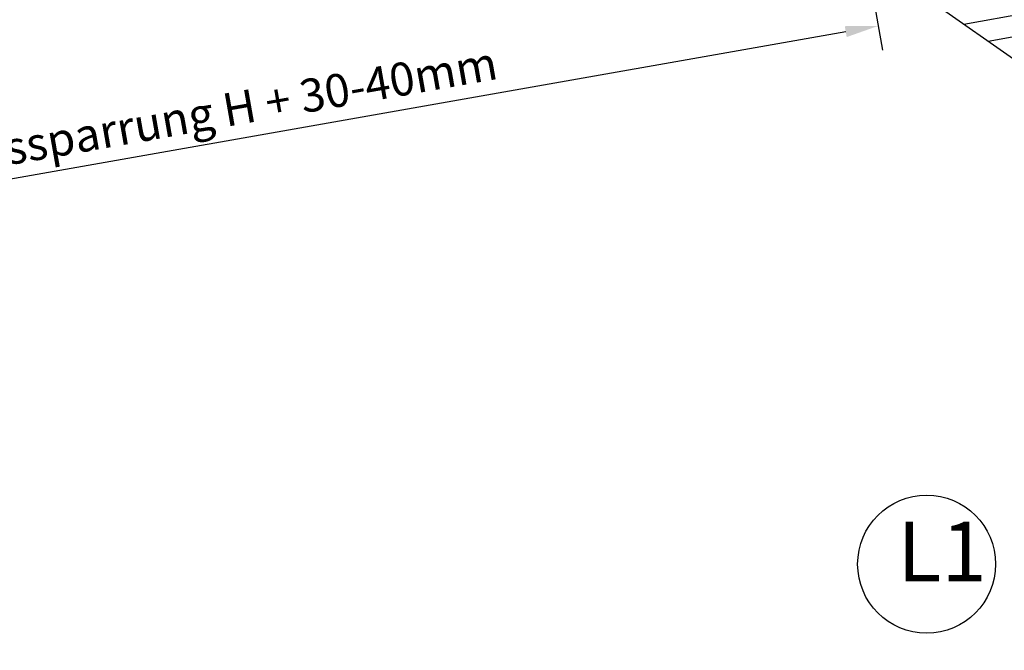
# Model space of a CAD drawing. Extents: x 200 to 9326, y -4157 to 1629.
# Drawn here: x 8409 to 8707, y -3684 to -3493 of the extents above; entities that cross this region are included whole.
import ezdxf

# ---------------------------------------------------------------- set-up
doc = ezdxf.new("R2010")
doc.units = 0
doc.header["$LTSCALE"] = 60
doc.header["$PDMODE"] = 1
doc.header["$PDSIZE"] = 3
doc.layers.get('DEFPOINTS').update_dxf_attribs({"linetype": 'CONTINUOUS'})
for name, color, linetype in [('VELUX_GELB', 2, 'CONTINUOUS'), ('VELUX_GRÜN', 3, 'CONTINUOUS'), ('VELUX_ROT', 1, 'CONTINUOUS'), ('VELUX_TEXT', 3, 'CONTINUOUS')]:
    doc.layers.add(name, color=color, linetype=linetype)
doc.styles.add('STIL_NEU', font='simplex.shx')
doc.dimstyles.new('HN_5', dxfattribs={"dimscale": 5, "dimtxt": 2, "dimasz": 2, "dimexe": 1.5, "dimexo": 0, "dimgap": 0.5, "dimtad": 1, "dimdec": 0, "dimzin": 0, "dimdsep": 46, "dimtxsty": 'STIL_NEU', "dimcen": 5, "dimclrd": 3, "dimclre": 3, "dimclrt": 3, "dimadec": 0, "dimazin": 0, "dimtfac": 1, "dimtdec": 0, "dimtmove": 0, "dimatfit": 1, "dimfxl": 1, "dimtvp": 2, "dimtolj": 1, "dimtzin": 0, "dimarcsym": 0})

# ---------------------------------------------------------------- blocks, each defined once
blk = doc.blocks.new('*D17')
at = {"layer": 'DEFPOINTS', "color": 0, "transparency": 16777216}
for p in [(8651.98, -3398.72), (8668.93, -3494.8), (8009.89, -3511.94)]:
    blk.add_point(p, dxfattribs=at)
at = {"layer": 'VELUX_TEXT', "color": 3, "lineweight": -2, "transparency": 16777216}
for p, q in [((8651.98, -3398.72), (8670.23, -3502.18)), ((8036.68, -3606.28), (8659.08, -3496.53)), ((8009.89, -3511.94), (8028.13, -3615.4))]:
    blk.add_line(p, q, dxfattribs=at)
at = {"layer": 'VELUX_TEXT', "color": 3, "transparency": 16777216}
for points in [[(8658.79, -3494.89), (8659.37, -3498.18), (8668.93, -3494.8)], [(8036.39, -3604.64), (8036.97, -3607.92), (8026.83, -3608.02)]]:
    blk.add_solid(points, dxfattribs=at)
at = {"layer": 'VELUX_TEXT', "color": 3, "transparency": 16777216, "insert": (8471.15, -3520.36), "char_height": 10, "attachment_point": 5, "rotation": 10, "style": 'STIL_NEU'}
blk.add_mtext('\\A1;Aussparrung H + 30-40mm', dxfattribs=at)

msp = doc.modelspace()

# ---------------------------------------------------------------- hatches: boundary and pattern name
at = {"layer": 'VELUX_GRÜN'}
h = msp.add_hatch(dxfattribs=at)
h.set_pattern_fill('ANSI31', color=256, scale=2, angle=145, style=0)
h.set_pattern_definition([(10, (14454.124, 2647.417), (1.102666, -6.253529), [])])
h.paths.add_polyline_path([(8839.66, -3595.7), (8848.26, -3583.42), (9118.21, -3772.44), (9097.32, -3776.12)])
h.paths.add_polyline_path([(8622.89, -3443.92), (8633.69, -3433.17), (8848.26, -3583.42), (8839.66, -3595.7)])

# ---------------------------------------------------------------- linework, layer by layer
at = {"layer": 'VELUX_GELB'}
for q in [(9097.32, -3776.12), (9114.7, -3788.29)]:
    msp.add_line((8622.89, -3443.92), q, dxfattribs=at)
at = {"layer": 'VELUX_ROT'}
msp.add_circle((8683.53, -3657.46), 20.85, dxfattribs=at)

# ---------------------------------------------------------------- texts
at = {"layer": 'VELUX_TEXT', "color": 3, "insert": (8674.66, -3655.99), "char_height": 18, "attachment_point": 4, "style": 'STIL_NEU'}
msp.add_mtext('L1', dxfattribs=at)

# ---------------------------------------------------------------- dimensions: what is measured, and where the dimension line sits
at = {"layer": 'VELUX_TEXT'}
dim = msp.add_linear_dim(base=(8668.93, -3494.8), p1=(8009.89, -3511.94), p2=(8651.98, -3398.72), angle=10, text='Aussparrung H + 30-40mm', dimstyle='HN_5', dxfattribs=at)
dim.commit()
dim.dimension.update_dxf_attribs({"geometry": '*D17', "text_midpoint": (8472.74, -3529.39), "dimtype": 161})

doc.saveas('drawing.dxf')
